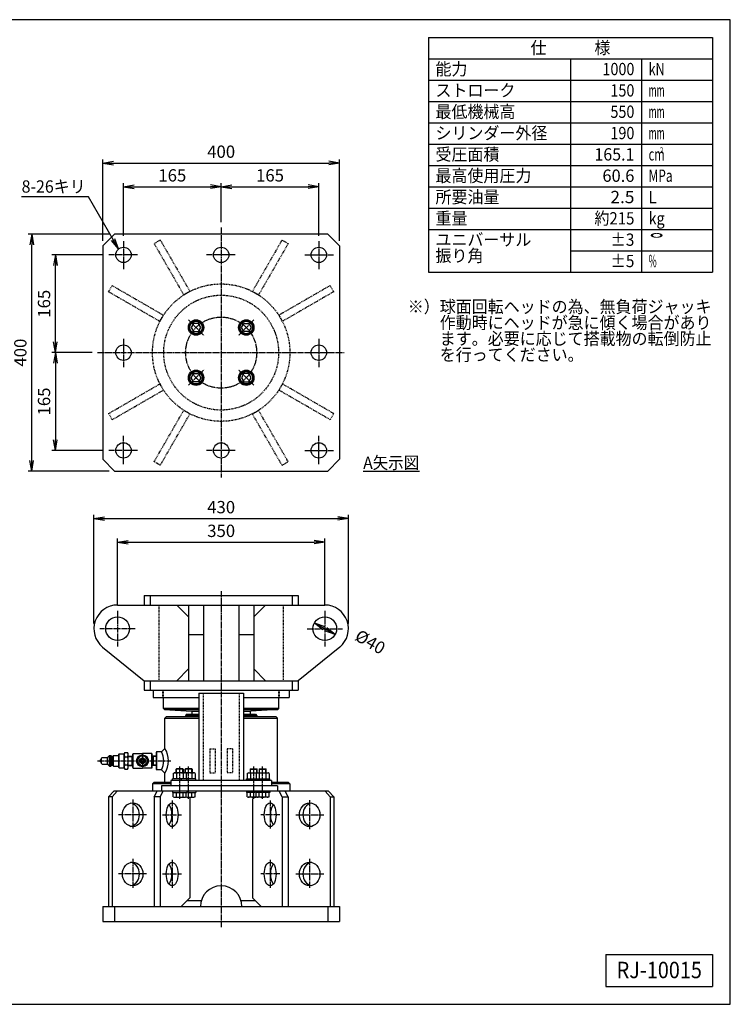
# Model space of a CAD drawing. Extents: x 60 to 2460, y 60 to 1722.
# Drawn here: x 1260 to 2460, y 60 to 1722 of the extents above; entities that cross this region are included whole.
import ezdxf
from ezdxf.enums import TextEntityAlignment as Align

# ---------------------------------------------------------------- set-up
doc = ezdxf.new("R2010")
doc.units = 0
for name, pattern in [('EXLTYPE2', [13, 10, -1, 1, -1]), ('EXLTYPE6', [13, 10, -1, 1, -1]), ('EXLTYPE7', [2.5, 1.5, -1]), ('EXLTYPE8', [13, 10, -1, 1, -1]), ('EXLTYPE9', [2.5, 1.5, -1])]:
    doc.linetypes.add(name, pattern=pattern)
doc.layers.get('0').update_dxf_attribs({"linetype": 'CONTINUOUS'})
doc.layers.get('DEFPOINTS').update_dxf_attribs({"linetype": 'CONTINUOUS'})
doc.layers.add('図面枠', color=7, linetype='CONTINUOUS')
doc.layers.add('Ｓ_１_１', color=7, linetype='CONTINUOUS')
doc.styles.add('EXCADDIM1', font='msgothic.ttc')
doc.styles.add('EXCADTTF1', font='msgothic.ttc')
doc.styles.get("Standard").update_dxf_attribs({"font": 'monotxt', "bigfont": 'extfont'})
doc.dimstyles.new('ISO-25', dxfattribs={"dimtxt": 2.5, "dimasz": 2.5, "dimexe": 1.25, "dimexo": 0.625, "dimtad": 1, "dimtxsty": 'STANDARD', "dimcen": 2.5, "dimazin": 3, "dimtfac": 1, "dimtmove": 0, "dimatfit": 3})

# ---------------------------------------------------------------- blocks, each defined once
blk = doc.blocks.new('EX_NORM')
at = {"color": 0, "linetype": 'CONTINUOUS'}
for q in [(-1, 0.167), (-1, 0), (-1, -0.167)]:
    blk.add_line((0, 0), q, dxfattribs=at)
blk = doc.blocks.new('*D30')
at = {"layer": 'DEFPOINTS', "color": 0}
for p in [(1600, 1440), (1600, 1371.1), (1435, 1348.1)]:
    blk.add_point(p, dxfattribs=at)
at = {"layer": 'Ｓ_１_１', "color": 2, "linetype": 'CONTINUOUS'}
for p, q in [((1435, 1357.1), (1435, 1446)), ((1600, 1380.1), (1600, 1446)), ((1453, 1440), (1582, 1440))]:
    blk.add_line(p, q, dxfattribs=at)
at = {"layer": 'Ｓ_１_１', "color": 2, "xscale": 18, "yscale": 18, "zscale": 18, "rotation": 180}
blk.add_blockref('EX_NORM', (1435, 1440), dxfattribs=at)
at = {"layer": 'Ｓ_１_１', "color": 2, "xscale": 18, "yscale": 18, "zscale": 18}
blk.add_blockref('EX_NORM', (1600, 1440), dxfattribs=at)
at = {"layer": 'Ｓ_１_１', "color": 2, "insert": (1517.5, 1456.5), "char_height": 20.78, "attachment_point": 5, "style": 'EXCADDIM1'}
blk.add_mtext('165', dxfattribs=at)
blk = doc.blocks.new('*D31')
at = {"layer": 'DEFPOINTS', "color": 0}
for p in [(1765, 1440), (1600, 1371.1), (1765, 1348.1)]:
    blk.add_point(p, dxfattribs=at)
at = {"layer": 'Ｓ_１_１', "color": 2, "linetype": 'CONTINUOUS'}
for p, q in [((1600, 1380.1), (1600, 1446)), ((1765, 1357.1), (1765, 1446)), ((1618, 1440), (1747, 1440))]:
    blk.add_line(p, q, dxfattribs=at)
at = {"layer": 'Ｓ_１_１', "color": 2, "xscale": 18, "yscale": 18, "zscale": 18, "rotation": 180}
blk.add_blockref('EX_NORM', (1600, 1440), dxfattribs=at)
at = {"layer": 'Ｓ_１_１', "color": 2, "xscale": 18, "yscale": 18, "zscale": 18}
blk.add_blockref('EX_NORM', (1765, 1440), dxfattribs=at)
at = {"layer": 'Ｓ_１_１', "color": 2, "insert": (1682.5, 1456.5), "char_height": 20.78, "attachment_point": 5, "style": 'EXCADDIM1'}
blk.add_mtext('165', dxfattribs=at)
blk = doc.blocks.new('*D32')
at = {"layer": 'DEFPOINTS', "color": 0}
for p in [(1800, 1480), (1400, 1340), (1800, 1340)]:
    blk.add_point(p, dxfattribs=at)
at = {"layer": 'Ｓ_１_１', "color": 2, "linetype": 'CONTINUOUS'}
for p, q in [((1400, 1349), (1400, 1486)), ((1418, 1480), (1782, 1480)), ((1800, 1349), (1800, 1486))]:
    blk.add_line(p, q, dxfattribs=at)
at = {"layer": 'Ｓ_１_１', "color": 2, "xscale": 18, "yscale": 18, "zscale": 18, "rotation": 180}
blk.add_blockref('EX_NORM', (1400, 1480), dxfattribs=at)
at = {"layer": 'Ｓ_１_１', "color": 2, "xscale": 18, "yscale": 18, "zscale": 18}
blk.add_blockref('EX_NORM', (1800, 1480), dxfattribs=at)
at = {"layer": 'Ｓ_１_１', "color": 2, "insert": (1600, 1496.5), "char_height": 20.78, "attachment_point": 5, "style": 'EXCADDIM1'}
blk.add_mtext('400', dxfattribs=at)
blk = doc.blocks.new('*D33')
at = {"layer": 'DEFPOINTS', "color": 0}
for p in [(1320, 1325), (1410.5, 1325), (1391, 1160)]:
    blk.add_point(p, dxfattribs=at)
at = {"layer": 'Ｓ_１_１', "color": 2, "linetype": 'CONTINUOUS'}
for p, q in [((1401.5, 1325), (1314, 1325)), ((1320, 1178), (1320, 1307)), ((1382, 1160), (1314, 1160))]:
    blk.add_line(p, q, dxfattribs=at)
at = {"layer": 'Ｓ_１_１', "color": 2, "xscale": 18, "yscale": 18, "zscale": 18}
for p, rotation in [((1320, 1325), 90), ((1320, 1160), 270)]:
    blk.add_blockref('EX_NORM', p, dxfattribs=dict(at, rotation=rotation))
at = {"layer": 'Ｓ_１_１', "color": 2, "insert": (1303.5, 1242.5), "char_height": 20.78, "attachment_point": 5, "rotation": 90, "style": 'EXCADDIM1'}
blk.add_mtext('165', dxfattribs=at)
blk = doc.blocks.new('*D34')
at = {"layer": 'DEFPOINTS', "color": 0}
for p in [(1391, 1160), (1320, 995), (1410.5, 995)]:
    blk.add_point(p, dxfattribs=at)
at = {"layer": 'Ｓ_１_１', "color": 2, "linetype": 'CONTINUOUS'}
for p, q in [((1382, 1160), (1314, 1160)), ((1320, 1142), (1320, 1013)), ((1401.5, 995), (1314, 995))]:
    blk.add_line(p, q, dxfattribs=at)
at = {"layer": 'Ｓ_１_１', "color": 2, "xscale": 18, "yscale": 18, "zscale": 18}
for p, rotation in [((1320, 1160), 90), ((1320, 995), 270)]:
    blk.add_blockref('EX_NORM', p, dxfattribs=dict(at, rotation=rotation))
at = {"layer": 'Ｓ_１_１', "color": 2, "insert": (1303.5, 1077.5), "char_height": 20.78, "attachment_point": 5, "rotation": 90, "style": 'EXCADDIM1'}
blk.add_mtext('165', dxfattribs=at)
blk = doc.blocks.new('*D35')
at = {"layer": 'DEFPOINTS', "color": 0}
for p in [(1280, 1360), (1420, 1360), (1420, 960)]:
    blk.add_point(p, dxfattribs=at)
at = {"layer": 'Ｓ_１_１', "color": 2, "linetype": 'CONTINUOUS'}
for p, q in [((1411, 1360), (1274, 1360)), ((1280, 978), (1280, 1342)), ((1411, 960), (1274, 960))]:
    blk.add_line(p, q, dxfattribs=at)
at = {"layer": 'Ｓ_１_１', "color": 2, "xscale": 18, "yscale": 18, "zscale": 18}
for p, rotation in [((1280, 1360), 90), ((1280, 960), 270)]:
    blk.add_blockref('EX_NORM', p, dxfattribs=dict(at, rotation=rotation))
at = {"layer": 'Ｓ_１_１', "color": 2, "insert": (1263.5, 1160), "char_height": 20.78, "attachment_point": 5, "rotation": 90, "style": 'EXCADDIM1'}
blk.add_mtext('400', dxfattribs=at)
blk = doc.blocks.new('*D36')
at = {"layer": 'DEFPOINTS', "color": 0}
for p in [(1815, 880), (1385, 694), (1815, 694)]:
    blk.add_point(p, dxfattribs=at)
at = {"layer": 'Ｓ_１_１', "color": 2, "linetype": 'CONTINUOUS'}
for p, q in [((1385, 703), (1385, 886)), ((1815, 703), (1815, 886)), ((1403, 880), (1797, 880))]:
    blk.add_line(p, q, dxfattribs=at)
at = {"layer": 'Ｓ_１_１', "color": 2, "xscale": 18, "yscale": 18, "zscale": 18, "rotation": 180}
blk.add_blockref('EX_NORM', (1385, 880), dxfattribs=at)
at = {"layer": 'Ｓ_１_１', "color": 2, "xscale": 18, "yscale": 18, "zscale": 18}
blk.add_blockref('EX_NORM', (1815, 880), dxfattribs=at)
at = {"layer": 'Ｓ_１_１', "color": 2, "insert": (1600, 896.5), "char_height": 20.78, "attachment_point": 5, "style": 'EXCADDIM1'}
blk.add_mtext('430', dxfattribs=at)
blk = doc.blocks.new('*D37')
at = {"layer": 'DEFPOINTS', "color": 0}
for p in [(1775, 840), (1425, 724), (1775, 724)]:
    blk.add_point(p, dxfattribs=at)
at = {"layer": 'Ｓ_１_１', "color": 2, "linetype": 'CONTINUOUS'}
for p, q in [((1425, 733), (1425, 846)), ((1443, 840), (1757, 840)), ((1775, 733), (1775, 846))]:
    blk.add_line(p, q, dxfattribs=at)
at = {"layer": 'Ｓ_１_１', "color": 2, "xscale": 18, "yscale": 18, "zscale": 18, "rotation": 180}
blk.add_blockref('EX_NORM', (1425, 840), dxfattribs=at)
at = {"layer": 'Ｓ_１_１', "color": 2, "xscale": 18, "yscale": 18, "zscale": 18}
blk.add_blockref('EX_NORM', (1775, 840), dxfattribs=at)
at = {"layer": 'Ｓ_１_１', "color": 2, "insert": (1600, 856.5), "char_height": 20.78, "attachment_point": 5, "style": 'EXCADDIM1'}
blk.add_mtext('350', dxfattribs=at)
blk = doc.blocks.new('*D38')
at = {"layer": 'DEFPOINTS', "color": 0}
for p in [(1757.7, 704), (1792.3, 684)]:
    blk.add_point(p, dxfattribs=at)
at = {"layer": 'Ｓ_１_１', "color": 2, "linetype": 'CONTINUOUS'}
for p, q in [((1757.7, 704), (1792.3, 684)), ((1776.7, 693), (1773.3, 695))]:
    blk.add_line(p, q, dxfattribs=at)
at = {"layer": 'Ｓ_１_１', "color": 2, "xscale": 18, "yscale": 18, "zscale": 18}
for p, rotation in [((1757.7, 704), 150.0000000000049), ((1792.3, 684), 330.0000000000049)]:
    blk.add_blockref('EX_NORM', p, dxfattribs=dict(at, rotation=rotation))
at = {"layer": 'Ｓ_１_１', "color": 2, "insert": (1838.2, 676.5), "char_height": 20.78, "attachment_point": 5, "rotation": 330, "style": 'EXCADDIM1'}
blk.add_mtext('\u3000%%c40', dxfattribs=at)

msp = doc.modelspace()

# ---------------------------------------------------------------- linework, layer by layer
at = {"layer": '図面枠', "color": 5, "linetype": 'CONTINUOUS'}
for p, q in [((2460, 1722), (60, 1722)), ((2460, 60), (2460, 1722)), ((60, 60), (2460, 60))]:
    msp.add_line(p, q, dxfattribs=at)
at = {"layer": '図面枠', "color": 3, "linetype": 'CONTINUOUS'}
for p, q in [((1950, 1692), (2430, 1692)), ((1950, 1692), (1950, 1296)), ((2430, 1692), (2430, 1296)), ((1950, 1656), (2430, 1656)), ((1950, 1296), (2430, 1296)), ((2250, 144), (2250, 90)), ((2250, 144), (2430, 144)), ((2430, 144), (2430, 90)), ((2250, 90), (2430, 90))]:
    msp.add_line(p, q, dxfattribs=at)
at = {"layer": '図面枠', "color": 2, "linetype": 'CONTINUOUS'}
for p, q in [((2190, 1656), (2190, 1296)), ((2310, 1656), (2310, 1296)), ((1950, 1620), (2430, 1620)), ((1950, 1584), (2430, 1584)), ((1950, 1548), (2430, 1548)), ((1950, 1512), (2430, 1512)), ((1950, 1476), (2430, 1476)), ((1950, 1440), (2430, 1440)), ((1950, 1404), (2430, 1404)), ((1950, 1368), (2430, 1368)), ((2190, 1332), (2430, 1332))]:
    msp.add_line(p, q, dxfattribs=at)
at = {"layer": 'Ｓ_１_１', "color": 1, "linetype": 'EXLTYPE6'}
for p, q in [((1600, 1371.133), (1600, 949.133)), ((1435, 1348.133), (1435, 1300.633)), ((1765, 1348.133), (1765, 1300.633)), ((1458.5, 1325), (1410.5, 1325)), ((1623.5, 1325), (1575.5, 1325)), ((1741.5, 1325), (1789.5, 1325)), ((1544.885, 1215.115), (1571.21, 1188.79)), ((1655.115, 1215.115), (1628.79, 1188.79)), ((1435, 1183.133), (1435, 1135.633)), ((1765, 1183.133), (1765, 1135.633)), ((1391, 1160), (1808, 1160)), ((1544.885, 1104.885), (1571.21, 1131.21)), ((1655.115, 1104.885), (1628.79, 1131.21)), ((1435, 971.867), (1435, 1019.367)), ((1765, 971.867), (1765, 1019.367)), ((1458.5, 995), (1410.5, 995)), ((1623.5, 995), (1575.5, 995)), ((1741.5, 995), (1789.5, 995)), ((1425, 724), (1425, 664)), ((1775, 724), (1775, 664)), ((1455, 694), (1395, 694)), ((1745, 694), (1805, 694)), ((1530, 406.634), (1530, 461.474)), ((1545, 406.634), (1545, 461.474)), ((1655, 406.634), (1655, 461.474)), ((1670, 406.634), (1670, 461.474)), ((1450.58, 405.733), (1450.58, 356.173)), ((1517.196, 403.813), (1517.196, 356.593)), ((1682.804, 403.813), (1682.804, 356.593)), ((1749.42, 404.593), (1749.42, 355.753)), ((1474, 380), (1426.6, 380)), ((1500.88, 380), (1532.8, 380)), ((1699.12, 380), (1667.2, 380)), ((1726, 380), (1773.4, 380)), ((1450.58, 305.773), (1450.58, 255.973)), ((1517.196, 303.813), (1517.196, 256.593)), ((1682.804, 303.813), (1682.804, 256.593)), ((1749.42, 305.413), (1749.42, 255.493)), ((1474, 280), (1426.6, 280)), ((1500.88, 280), (1532.8, 280)), ((1699.12, 280), (1667.2, 280)), ((1726, 280), (1773.4, 280))]:
    msp.add_line(p, q, dxfattribs=at)
at = {"layer": 'Ｓ_１_１', "color": 3, "linetype": 'CONTINUOUS'}
for p, q in [((1420, 1360), (1400, 1340)), ((1780, 1360), (1420, 1360)), ((1780, 1360), (1800, 1340)), ((1400, 1340), (1400, 980)), ((1800, 1340), (1800, 980)), ((1547.196, 1056.541), (1536.804, 1062.541)), ((1420, 960), (1400, 980)), ((1780, 960), (1800, 980)), ((1420, 960), (1780, 960)), ((1840, 960), (1935.2, 960)), ((1470, 750), (1470, 734)), ((1470, 750), (1730, 750)), ((1480, 750), (1480, 734)), ((1720, 750), (1720, 734)), ((1730, 750), (1730, 734)), ((1425, 734), (1725, 734)), ((1545, 714), (1525, 734)), ((1545, 734), (1545, 606)), ((1570, 734), (1570, 606)), ((1630, 734), (1630, 606)), ((1655, 734), (1655, 606)), ((1655, 714), (1675, 734)), ((1725, 734), (1775, 734)), ((1545, 684), (1570, 684)), ((1630, 684), (1655, 684)), ((1399.803, 662.934), (1470, 606)), ((1800.197, 662.934), (1730, 606)), ((1525, 606), (1545, 626)), ((1675, 606), (1655, 626)), ((1470, 606), (1470, 590)), ((1470, 606), (1730, 606)), ((1480, 606), (1480, 590)), ((1720, 606), (1720, 590)), ((1730, 606), (1730, 590)), ((1470, 590), (1730, 590)), ((1485, 590), (1485, 578)), ((1562.5, 585), (1562.5, 438)), ((1562.5, 585), (1637.5, 585)), ((1637.5, 585), (1637.5, 438)), ((1715, 590), (1715, 578)), ((1485, 578), (1562.5, 578)), ((1502.5, 559.492), (1502.5, 578)), ((1637.5, 578), (1715, 578)), ((1697.5, 559.492), (1697.5, 578)), ((1504.497, 557.387), (1502.5, 559.492)), ((1562.5, 559.492), (1502.5, 559.492)), ((1504.497, 557.387), (1550.04, 555)), ((1504.497, 557.387), (1562.5, 557.387)), ((1541.732, 550), (1540, 547)), ((1541.732, 550), (1562.5, 550)), ((1550.04, 555), (1562.5, 555)), ((1697.5, 559.492), (1637.5, 559.492)), ((1637.5, 557.387), (1695.503, 557.387)), ((1637.5, 555), (1649.96, 555)), ((1637.5, 550), (1658.268, 550)), ((1695.503, 557.387), (1649.96, 555)), ((1658.268, 550), (1660, 547)), ((1697.5, 559.492), (1695.503, 557.387)), ((1505, 543), (1507, 545)), ((1505, 543), (1562.5, 543)), ((1505, 492), (1505, 543)), ((1562.5, 545), (1507, 545)), ((1540, 547), (1540, 545)), ((1562.5, 547), (1540, 547)), ((1660, 547), (1637.5, 547)), ((1693, 545), (1637.5, 545)), ((1637.5, 543), (1695, 543)), ((1660, 547), (1660, 545)), ((1695, 543), (1693, 545)), ((1695, 435), (1695, 543)), ((1427.138, 482.25), (1427.638, 482.75)), ((1427.138, 459.75), (1427.138, 482.25)), ((1427.638, 482.75), (1436.138, 482.75)), ((1427.638, 459.25), (1427.638, 482.75)), ((1436.138, 483), (1437.21, 484.856)), ((1436.138, 459), (1436.138, 483)), ((1437.21, 484.856), (1442.066, 484.856)), ((1443.138, 483), (1442.066, 484.856)), ((1443.138, 459), (1443.138, 483)), ((1450.638, 482.5), (1451.638, 483.5)), ((1450.638, 471), (1450.638, 482.5)), ((1451.638, 483.5), (1467.138, 483.5)), ((1451.638, 458.5), (1451.638, 483.5)), ((1482.638, 483.5), (1467.138, 483.5)), ((1482.638, 483.5), (1483.638, 482.5)), ((1482.638, 458.5), (1482.638, 483.5)), ((1483.638, 471), (1483.638, 482.5)), ((1491, 486), (1490, 485)), ((1490, 485), (1490, 457)), ((1499, 486), (1491, 486)), ((1491, 486), (1491, 456)), ((1505, 492), (1499, 486)), ((1396.138, 472.5), (1398.138, 474.5)), ((1396.138, 469.5), (1396.138, 472.5)), ((1398.138, 467.5), (1396.138, 469.5)), ((1398.138, 466.5), (1398.138, 475.5)), ((1399.138, 476.5), (1408.138, 476.5)), ((1399.138, 465.5), (1408.138, 465.5)), ((1408.138, 476.5), (1411.638, 480)), ((1408.138, 465.5), (1408.138, 476.5)), ((1411.638, 462), (1408.138, 465.5)), ((1411.638, 480), (1413.638, 480)), ((1411.638, 462), (1411.638, 480)), ((1415.138, 478.5), (1413.638, 480)), ((1413.638, 462), (1413.638, 480)), ((1415.138, 463.5), (1415.138, 478.5)), ((1415.138, 478.5), (1416.638, 478.5)), ((1416.638, 478.5), (1418.138, 480)), ((1416.638, 463.5), (1416.638, 478.5)), ((1418.138, 480), (1427.138, 480)), ((1418.138, 462), (1418.138, 480)), ((1437.21, 477.928), (1442.066, 477.928)), ((1443.138, 478.881), (1450.638, 479.35)), ((1443.138, 478.18), (1449.276, 478.564)), ((1450.638, 479.35), (1449.276, 478.564)), ((1449.276, 479.265), (1449.276, 462.735)), ((1450.638, 459.5), (1450.638, 471)), ((1490, 478.952), (1483.638, 479.35)), ((1483.638, 479.35), (1485, 478.564)), ((1483.638, 459.5), (1483.638, 471)), ((1485, 479.265), (1485, 462.735)), ((1490, 478.251), (1485, 478.564)), ((1411.638, 462), (1413.638, 462)), ((1413.638, 462), (1415.138, 463.5)), ((1415.138, 463.5), (1416.638, 463.5)), ((1418.138, 462), (1416.638, 463.5)), ((1418.138, 462), (1427.138, 462)), ((1427.638, 459.25), (1427.138, 459.75)), ((1427.638, 459.25), (1436.138, 459.25)), ((1437.209, 457.144), (1436.138, 459)), ((1437.21, 464.072), (1442.066, 464.072)), ((1437.21, 457.144), (1442.066, 457.144)), ((1442.066, 457.144), (1443.138, 459)), ((1443.138, 463.82), (1449.276, 463.437)), ((1443.138, 463.119), (1450.638, 462.65)), ((1449.276, 463.437), (1450.638, 462.65)), ((1450.638, 459.5), (1451.638, 458.5)), ((1451.638, 458.5), (1467.138, 458.5)), ((1482.638, 458.5), (1467.138, 458.5)), ((1482.638, 458.5), (1483.638, 459.5)), ((1485, 463.437), (1483.638, 462.65)), ((1490, 463.048), (1483.638, 462.65)), ((1490, 463.749), (1485, 463.437)), ((1490, 457), (1491, 456)), ((1499, 456), (1491, 456)), ((1505, 450), (1499, 456)), ((1505, 435), (1505, 450)), ((1519.03, 449.651), (1520.5, 450.5)), ((1519.03, 449.651), (1519.03, 440.5)), ((1539.5, 450.5), (1520.5, 450.5)), ((1524.75, 457.5), (1524, 456.75)), ((1524, 450.5), (1524, 456.75)), ((1536, 456.75), (1524, 456.75)), ((1524.433, 449.651), (1524.433, 440.5)), ((1524.75, 450.5), (1524.75, 457.5)), ((1535.25, 457.5), (1524.75, 457.5)), ((1535.25, 450.5), (1535.25, 457.5)), ((1535.25, 457.5), (1536, 456.75)), ((1554.5, 450.5), (1535.5, 450.5)), ((1535.567, 449.651), (1535.567, 440.5)), ((1536, 456.75), (1536, 450.5)), ((1539.75, 457.5), (1539, 456.75)), ((1539, 450.5), (1539, 456.75)), ((1551, 456.75), (1539, 456.75)), ((1540.97, 449.651), (1539.5, 450.5)), ((1539.75, 450.5), (1539.75, 457.5)), ((1550.25, 457.5), (1539.75, 457.5)), ((1540.97, 449.651), (1540.97, 440.5)), ((1550.25, 450.5), (1550.25, 457.5)), ((1550.25, 457.5), (1551, 456.75)), ((1550.567, 449.651), (1550.567, 440.5)), ((1551, 456.75), (1551, 450.5)), ((1555.97, 449.651), (1554.5, 450.5)), ((1555.97, 449.651), (1555.97, 440.5)), ((1644.03, 449.651), (1645.5, 450.5)), ((1644.03, 449.651), (1644.03, 440.5)), ((1645.5, 450.5), (1664.5, 450.5)), ((1649.75, 457.5), (1649, 456.75)), ((1649, 456.75), (1649, 450.5)), ((1649, 456.75), (1661, 456.75)), ((1649.433, 449.651), (1649.433, 440.5)), ((1649.75, 450.5), (1649.75, 457.5)), ((1649.75, 457.5), (1660.25, 457.5)), ((1659.03, 449.651), (1660.5, 450.5)), ((1659.03, 449.651), (1659.03, 440.5)), ((1660.25, 450.5), (1660.25, 457.5)), ((1660.25, 457.5), (1661, 456.75)), ((1660.5, 450.5), (1679.5, 450.5)), ((1661, 450.5), (1661, 456.75)), ((1664.75, 457.5), (1664, 456.75)), ((1664, 456.75), (1664, 450.5)), ((1664, 456.75), (1676, 456.75)), ((1664.433, 449.651), (1664.433, 440.5)), ((1664.75, 450.5), (1664.75, 457.5)), ((1664.75, 457.5), (1675.25, 457.5)), ((1675.25, 450.5), (1675.25, 457.5)), ((1675.25, 457.5), (1676, 456.75)), ((1675.567, 449.651), (1675.567, 440.5)), ((1676, 450.5), (1676, 456.75)), ((1680.97, 449.651), (1679.5, 450.5)), ((1680.97, 449.651), (1680.97, 440.5)), ((1484, 432), (1487, 435)), ((1487, 435), (1515, 435)), ((1685, 438), (1515, 438)), ((1515, 438), (1515, 429)), ((1518, 438), (1518, 440.5)), ((1542, 440.5), (1518, 440.5)), ((1533, 438), (1533, 440.5)), ((1557, 440.5), (1533, 440.5)), ((1542, 438), (1542, 440.5)), ((1557, 438), (1557, 440.5)), ((1643, 438), (1643, 440.5)), ((1643, 440.5), (1667, 440.5)), ((1658, 438), (1658, 440.5)), ((1658, 440.5), (1682, 440.5)), ((1667, 438), (1667, 440.5)), ((1682, 438), (1682, 440.5)), ((1685, 438), (1685, 429)), ((1685, 435), (1713, 435)), ((1716, 432), (1713, 435)), ((1418.599, 420), (1409.939, 410)), ((1415.939, 410), (1424.599, 420)), ((1781.401, 420), (1418.599, 420)), ((1484, 432), (1484, 420)), ((1515, 432), (1484, 432)), ((1486.804, 410), (1491.804, 420)), ((1497.196, 410), (1502.196, 420)), ((1498.964, 429), (1498.964, 420)), ((1695, 429), (1498.964, 429)), ((1518, 420), (1518, 417.5)), ((1518, 417.5), (1542, 417.5)), ((1519.03, 410.349), (1519.03, 417.5)), ((1524.433, 410.349), (1524.433, 417.5)), ((1535.567, 410.349), (1535.567, 417.5)), ((1540.97, 410.349), (1540.97, 417.5)), ((1542, 420), (1542, 417.5)), ((1542.88, 417.5), (1557, 417.5)), ((1550.567, 410.349), (1550.567, 417.5)), ((1555.97, 410.349), (1555.97, 417.5)), ((1557, 420), (1557, 417.5)), ((1643, 420), (1643, 417.5)), ((1657.12, 417.5), (1643, 417.5)), ((1644.03, 410.349), (1644.03, 417.5)), ((1649.433, 410.349), (1649.433, 417.5)), ((1658, 420), (1658, 417.5)), ((1682, 417.5), (1658, 417.5)), ((1659.03, 410.349), (1659.03, 417.5)), ((1664.433, 410.349), (1664.433, 417.5)), ((1675.567, 410.349), (1675.567, 417.5)), ((1680.97, 410.349), (1680.97, 417.5)), ((1682, 420), (1682, 417.5)), ((1716, 432), (1685, 432)), ((1695, 429), (1695, 420)), ((1702.804, 410), (1697.804, 420)), ((1713.196, 410), (1708.196, 420)), ((1716, 432), (1716, 420)), ((1784.061, 410), (1775.401, 420)), ((1781.401, 420), (1790.061, 410)), ((1415.939, 410), (1409.939, 410)), ((1409.939, 410), (1409.939, 225)), ((1415.939, 410), (1409.939, 410)), ((1415.939, 410), (1415.939, 225)), ((1497.196, 410), (1486.804, 410)), ((1486.804, 410), (1486.804, 225)), ((1497.196, 410), (1497.196, 225)), ((1519.03, 410.349), (1520.5, 409.5)), ((1520.5, 409.5), (1539.5, 409.5)), ((1540.97, 410.349), (1539.5, 409.5)), ((1541.434, 409.5), (1554.5, 409.5)), ((1547.196, 409.5), (1547.196, 240)), ((1555.97, 410.349), (1554.5, 409.5)), ((1644.03, 410.349), (1645.5, 409.5)), ((1658.566, 409.5), (1645.5, 409.5)), ((1652.804, 407.533), (1652.804, 240)), ((1659.03, 410.349), (1660.5, 409.5)), ((1679.5, 409.5), (1660.5, 409.5)), ((1680.97, 410.349), (1679.5, 409.5)), ((1702.804, 410), (1713.196, 410)), ((1702.804, 410), (1702.804, 225)), ((1708.196, 410), (1713.196, 410)), ((1713.196, 410), (1713.196, 225)), ((1784.061, 410), (1790.061, 410)), ((1784.061, 410), (1784.061, 225)), ((1790.061, 410), (1790.061, 225)), ((1547.196, 240), (1532.196, 225)), ((1542.196, 235), (1566.459, 235)), ((1633.541, 235), (1657.804, 235)), ((1652.804, 240), (1667.804, 225)), ((1400, 225), (1400, 200)), ((1400, 225), (1800, 225)), ((1420, 225), (1420, 200)), ((1780, 225), (1780, 200)), ((1800, 225), (1800, 200)), ((1400, 200), (1800, 200))]:
    msp.add_line(p, q, dxfattribs=at)
at = {"layer": 'Ｓ_１_１', "color": 2, "linetype": 'EXLTYPE9'}
for p, q in [((1497.196, 1350.061), (1486.804, 1344.061)), ((1497.196, 1350.061), (1547.196, 1263.459)), ((1702.804, 1350.061), (1652.804, 1263.459)), ((1702.804, 1350.061), (1713.196, 1344.061)), ((1486.804, 1344.061), (1536.804, 1257.459)), ((1713.196, 1344.061), (1663.196, 1257.459)), ((1409.939, 1262.804), (1415.939, 1273.196)), ((1415.939, 1273.196), (1502.541, 1223.196)), ((1547.196, 1263.459), (1536.804, 1257.459)), ((1652.804, 1263.459), (1663.196, 1257.459)), ((1784.061, 1273.196), (1697.459, 1223.196)), ((1790.061, 1262.804), (1784.061, 1273.196)), ((1409.939, 1262.804), (1496.541, 1212.804)), ((1790.061, 1262.804), (1703.459, 1212.804)), ((1496.541, 1212.804), (1502.541, 1223.196)), ((1703.459, 1212.804), (1697.459, 1223.196)), ((1409.939, 1057.196), (1496.541, 1107.196)), ((1496.541, 1107.196), (1502.541, 1096.804)), ((1703.459, 1107.196), (1697.459, 1096.804)), ((1790.061, 1057.196), (1703.459, 1107.196)), ((1415.939, 1046.804), (1502.541, 1096.804)), ((1784.061, 1046.804), (1697.459, 1096.804)), ((1409.939, 1057.196), (1415.939, 1046.804)), ((1486.804, 975.939), (1536.804, 1062.541)), ((1497.196, 969.939), (1547.196, 1056.541)), ((1652.804, 1056.541), (1663.196, 1062.541)), ((1702.804, 969.939), (1652.804, 1056.541)), ((1713.196, 975.939), (1663.196, 1062.541)), ((1790.061, 1057.196), (1784.061, 1046.804)), ((1497.196, 969.939), (1486.804, 975.939)), ((1702.804, 969.939), (1713.196, 975.939))]:
    msp.add_line(p, q, dxfattribs=at)
at = {"layer": 'Ｓ_１_１', "color": 1, "linetype": 'EXLTYPE8'}
for p, q in [((1600, 757.246), (1600, 190.246)), ((1390.98, 471), (1514.957, 471))]:
    msp.add_line(p, q, dxfattribs=at)
at = {"layer": 'Ｓ_１_１', "color": 2, "linetype": 'EXLTYPE7'}
for p, q in [((1495, 734), (1495, 606)), ((1705, 734), (1705, 606)), ((1501.5, 578), (1501.5, 590)), ((1502.5, 578), (1502.5, 590)), ((1569.5, 585), (1569.5, 438)), ((1630.5, 585), (1630.5, 438)), ((1697.5, 578), (1697.5, 590)), ((1698.5, 578), (1698.5, 590)), ((1581, 491), (1590, 491)), ((1581, 491), (1581, 451)), ((1590, 491), (1590, 451)), ((1619, 491), (1610, 491)), ((1610, 491), (1610, 451)), ((1619, 491), (1619, 451)), ((1581, 451), (1590, 451)), ((1619, 451), (1610, 451))]:
    msp.add_line(p, q, dxfattribs=at)
at = {"layer": 'Ｓ_１_１', "color": 1, "linetype": 'EXLTYPE2'}
msp.add_line((1467.138, 484), (1467.138, 458), dxfattribs=at)
at = {"layer": 'Ｓ_１_１', "color": 3, "linetype": 'CONTINUOUS', "flags": 128}
for points in [[(1565.656, 1202.426), (1561.615, 1209.426), (1553.532, 1209.426), (1549.491, 1202.426), (1553.532, 1195.426), (1561.615, 1195.426), (1565.656, 1202.426)], [(1634.344, 1202.426), (1638.385, 1209.426), (1646.468, 1209.426), (1650.509, 1202.426), (1646.468, 1195.426), (1638.385, 1195.426), (1634.344, 1202.426)], [(1565.656, 1117.574), (1561.615, 1110.574), (1553.532, 1110.574), (1549.491, 1117.574), (1553.532, 1124.574), (1561.615, 1124.574), (1565.656, 1117.574)], [(1634.344, 1117.574), (1638.385, 1110.574), (1646.468, 1110.574), (1650.509, 1117.574), (1646.468, 1124.574), (1638.385, 1124.574), (1634.344, 1117.574)], [(1457.638, 471), (1462.388, 462.773), (1471.888, 462.773), (1476.638, 471), (1471.888, 479.227), (1462.388, 479.227), (1457.638, 471)], [(1464.251, 471), (1465.694, 468.5), (1468.581, 468.5), (1470.025, 471), (1468.581, 473.5), (1465.694, 473.5), (1464.251, 471)]]:
    msp.add_lwpolyline(points, dxfattribs=at)
at = {"layer": 'Ｓ_１_１', "color": 3, "linetype": 'CONTINUOUS'}
for centre, radius in [((1435, 1325), 13), ((1600, 1325), 13), ((1765, 1325), 13), ((1557.574, 1202.426), 13), ((1557.574, 1202.426), 12), ((1642.426, 1202.426), 13), ((1642.426, 1202.426), 12), ((1557.574, 1202.426), 10.5), ((1642.426, 1202.426), 10.5), ((1435, 1160), 13), ((1765, 1160), 13), ((1557.574, 1117.574), 13), ((1642.426, 1117.574), 13), ((1557.574, 1117.574), 12), ((1557.574, 1117.574), 10.5), ((1642.426, 1117.574), 12), ((1642.426, 1117.574), 10.5), ((1435, 995), 13), ((1600, 995), 13), ((1765, 995), 13), ((1425, 694), 20), ((1775, 694), 20), ((1467.138, 471), 10), ((1467.138, 471), 8.227), ((1467.138, 471), 5), ((1467.138, 471), 4.25)]:
    msp.add_circle(centre, radius, dxfattribs=at)
at = {"layer": 'Ｓ_１_１', "color": 2, "linetype": 'EXLTYPE9'}
for radius in [116, 97]:
    msp.add_circle((1600, 1160), radius, dxfattribs=at)
at = {"layer": 'Ｓ_１_１', "color": 1, "linetype": 'EXLTYPE6'}
msp.add_circle((1600, 1160), 60, dxfattribs=at)
at = {"layer": 'Ｓ_１_１', "color": 3, "linetype": 'CONTINUOUS'}
for centre, radius, start, end in [((1425, 694), 40, 90, 230.956), ((1775, 694), 40, 309.044, 90), ((1600, 557), 50, 182.292451, 188.047777), ((1600, 557), 50, 351.95223, 357.707549), ((1442.272, 481.392), 6.134, 145.615438, 214.384583), ((1437.004, 481.392), 6.134, 325.615416, 34.384574), ((1473.019, 471), 30, 330.000005, 29.999993), ((1470.956, 471), 40, 328.331773, 31.668226), ((1399.138, 475.5), 1, 89.999997, 179.999978), ((1399.138, 466.5), 1, 179.999978, 269.999975), ((1459.066, 471), 22.928, 162.411858, 197.588166), ((1420.21, 471), 22.928, 342.411821, 17.588115), ((1467.138, 471), 9, 126.083597, 173.916403), ((1467.138, 471), 9, 186.083597, 233.916403), ((1467.138, 471), 9, 66.083597, 113.916403), ((1467.138, 471), 9, 6.083597, 53.916403), ((1467.138, 471), 9, 306.083597, 353.916403), ((1442.272, 460.608), 6.134, 145.615369, 214.384514), ((1437.004, 460.608), 6.134, 325.615402, 34.384561), ((1467.138, 471), 9, 246.083597, 293.916403), ((1519.038, 434.184), 16.381, 70.771085, 84.878418), ((1530, 431.812), 18.688, 72.668547, 107.331453), ((1540.962, 434.184), 16.381, 95.121582, 109.228915), ((1545, 431.812), 18.688, 72.668547, 104.038242), ((1555.962, 434.184), 16.381, 95.121582, 109.228915), ((1644.038, 434.184), 16.381, 70.771085, 84.878418), ((1655, 431.812), 18.688, 75.961758, 107.331453), ((1659.038, 434.184), 16.381, 70.771085, 84.878418), ((1670, 431.812), 18.688, 72.668547, 107.331453), ((1680.962, 434.184), 16.381, 95.121582, 109.228915), ((1519.038, 425.816), 16.381, 275.121582, 289.228915), ((1530, 428.188), 18.688, 252.668547, 287.331453), ((1540.962, 425.816), 16.381, 250.771085, 264.878418), ((1545, 428.188), 18.688, 259.28577, 287.331453), ((1555.962, 425.816), 16.381, 250.771085, 264.878418), ((1644.038, 425.816), 16.381, 275.121582, 289.228915), ((1655, 428.188), 18.688, 252.668547, 280.71423), ((1659.038, 425.816), 16.381, 275.121582, 289.228915), ((1670, 428.188), 18.688, 252.668547, 287.331453), ((1680.962, 425.816), 16.381, 250.771085, 264.878418), ((1600, 225), 35, 0, 180)]:
    msp.add_arc(centre, radius, start, end, dxfattribs=at)
for centre, ratio in [((1450.58, 380), 0.8660254), ((1517.196, 380), 0.5), ((1682.804, 380), 0.5), ((1749.42, 380), 0.8660254), ((1450.58, 280), 0.8660254), ((1517.196, 280), 0.5), ((1682.804, 280), 0.5), ((1749.42, 280), 0.8660254)]:
    msp.add_ellipse(centre, major_axis=(0, -20), ratio=ratio, dxfattribs=at)
for centre, ratio, start_param, end_param in [((1444.58, 380), 0.8660254, 0.17408301, 2.96750964), ((1755.42, 380), 0.8660254, 3.31567566, 6.1091023), ((1506.804, 380), 0.5, 0.54640056, 2.59519209), ((1693.196, 380), 0.5, 3.68799322, 5.73678474), ((1444.58, 280), 0.8660254, 0.17408301, 2.96750964), ((1755.42, 280), 0.8660254, 3.31567566, 6.1091023), ((1506.804, 280), 0.5, 0.54640056, 2.59519209), ((1693.196, 280), 0.5, 3.68799322, 5.73678474)]:
    msp.add_ellipse(centre, major_axis=(0, -20), ratio=ratio, start_param=start_param, end_param=end_param, dxfattribs=at)

# ---------------------------------------------------------------- texts
at = {"layer": '図面枠', "color": 4, "linetype": 'CONTINUOUS', "style": 'EXCADTTF1', "width": 0.999231}
for s, height, p, p2 in [('仕\u3000\u3000\u3000様', 20.7774, (2122.5, 1664.297), (2257.5, 1664.297)), ('能力', 20.7774, (1962, 1628.297), (2016, 1628.297)), ('1000', 20.7774, (2244, 1628.297), (2298, 1628.297)), ('kN', 20.7774, (2322, 1628.297), (2349, 1628.297)), ('ストローク', 20.7774, (1962, 1592.297), (2097, 1592.297)), ('150', 20.7774, (2257.5, 1592.297), (2298, 1592.297)), ('mm', 20.7774, (2322, 1592.297), (2349, 1592.297)), ('最低機械高', 20.7774, (1962, 1556.297), (2097, 1556.297)), ('550', 20.7774, (2257.5, 1556.297), (2298, 1556.297)), ('mm', 20.7774, (2322, 1556.297), (2349, 1556.297)), ('シリンダー外径', 20.7774, (1962, 1520.297), (2151, 1520.297)), ('190', 20.7774, (2257.5, 1520.297), (2298, 1520.297)), ('mm', 20.7774, (2322, 1520.297), (2349, 1520.297)), ('受圧面積', 20.7774, (1962, 1484.297), (2070, 1484.297)), ('165.1', 20.7774, (2230.5, 1484.297), (2298, 1484.297)), ('cm', 20.7774, (2322, 1484.297), (2349, 1484.297)), ('2', 9.35, (2340.9, 1497.059), (2346.975, 1497.059)), ('最高使用圧力', 20.7774, (1962, 1448.297), (2124, 1448.297)), ('60.6', 20.7774, (2244, 1448.297), (2298, 1448.297)), ('MPa', 20.7774, (2322, 1448.297), (2362.5, 1448.297)), ('所要油量', 20.7774, (1962, 1412.297), (2070, 1412.297)), ('2.5', 20.7774, (2257.5, 1412.297), (2298, 1412.297)), ('L', 20.777, (2322, 1412.297), (2335.5, 1412.297)), ('重量', 20.7774, (1962, 1376.297), (2016, 1376.297)), ('約215', 20.7774, (2230.5, 1376.297), (2298, 1376.297)), ('kg', 20.7774, (2322, 1376.297), (2349, 1376.297)), ('ユニバーサル', 20.7774, (1962, 1340.297), (2124, 1340.297)), ('±3', 20.7774, (2257.5, 1340.297), (2298, 1340.297)), ('°', 20.777, (2322, 1340.297), (2349, 1340.297)), ('振り角', 20.7774, (1962, 1313.297), (2043, 1313.297)), ('±5', 20.7774, (2257.5, 1304.297), (2298, 1304.297)), ('%%%', 20.7774, (2322, 1304.297), (2335.5, 1304.297)), ('※）球面回転ヘッドの為、無負荷ジャッキ', 20.77742, (1915.2, 1227.197), (2428.2, 1227.197)), ('\u3000\u3000作動時にヘッドが急に傾く場合があり', 20.77742, (1915.2, 1200.197), (2428.2, 1200.197)), ('\u3000\u3000ます。必要に応じて搭載物の転倒防止', 20.77742, (1915.2, 1173.197), (2428.2, 1173.197)), ('\u3000\u3000を行ってください。', 20.77742, (1915.2, 1146.197), (2212.2, 1146.197)), ('RJ-10015', 27.7032, (2268, 104.062), (2412, 104.062))]:
    msp.add_text(s, height=height, dxfattribs=at).set_placement(p, p2, align=Align.FIT)
at = {"layer": 'Ｓ_１_１', "color": 4, "linetype": 'CONTINUOUS', "style": 'EXCADTTF1', "width": 0.999231}
for s, p, p2 in [('8-26キリ', (1263, 1430.04), (1371, 1430.04)), ('A矢示図', (1840, 963.797), (1934.5, 963.797))]:
    msp.add_text(s, height=20.7774, dxfattribs=at).set_placement(p, p2, align=Align.FIT)

# ---------------------------------------------------------------- dimensions: what is measured, and where the dimension line sits
at = {"layer": 'Ｓ_１_１', "color": 2, "linetype": 'CONTINUOUS'}
for base, p1, p2, picture, middle in [((1800, 1480), (1400, 1340), (1800, 1340), '*D32', (1600, 1496.5)), ((1600, 1440), (1435, 1348.133), (1600, 1371.133), '*D30', (1517.5, 1456.5)), ((1765, 1440), (1600, 1371.133), (1765, 1348.133), '*D31', (1682.5, 1456.5)), ((1815, 880), (1385, 694), (1815, 694), '*D36', (1600, 896.5)), ((1775, 840), (1425, 724), (1775, 724), '*D37', (1600, 856.5))]:
    dim = msp.add_linear_dim(base=base, p1=p1, p2=p2, dimstyle='ISO-25', override={"dimtxt": 20.777425, "dimasz": 18, "dimexe": 6, "dimexo": 9, "dimgap": 0, "dimtad": 1, "dimjust": 0, "dimtih": 0, "dimtoh": 0, "dimdec": 2, "dimzin": 8, "dimlunit": 2, "dimtxsty": 'EXCADDIM1', "dimblk1": 'EX_NORM', "dimblk2": 'EX_NORM', "dimsah": 1, "dimse1": 0, "dimse2": 0, "dimclrd": 2, "dimclre": 2, "dimclrt": 2, "dimtmove": 2}, dxfattribs=at)
    dim.commit()
    dim.dimension.update_dxf_attribs({"geometry": picture, "text_midpoint": middle, "dimtype": 160})
for base, p1, p2, picture, middle in [((1280, 1360), (1420, 960), (1420, 1360), '*D35', (1263.5, 1160)), ((1320, 1325), (1391, 1160), (1410.5, 1325), '*D33', (1303.5, 1242.5)), ((1320, 995), (1391, 1160), (1410.5, 995), '*D34', (1303.5, 1077.5))]:
    dim = msp.add_linear_dim(base=base, p1=p1, p2=p2, angle=90, dimstyle='ISO-25', override={"dimtxt": 20.777425, "dimasz": 18, "dimexe": 6, "dimexo": 9, "dimgap": 0, "dimtad": 1, "dimjust": 0, "dimtih": 0, "dimtoh": 0, "dimdec": 2, "dimzin": 8, "dimlunit": 2, "dimtxsty": 'EXCADDIM1', "dimblk1": 'EX_NORM', "dimblk2": 'EX_NORM', "dimsah": 1, "dimse1": 0, "dimse2": 0, "dimclrd": 2, "dimclre": 2, "dimclrt": 2, "dimtmove": 2}, dxfattribs=at)
    dim.commit()
    dim.dimension.update_dxf_attribs({"geometry": picture, "text_midpoint": middle, "dimtype": 160})
dim = msp.add_diameter_dim_2p(p1=(1757.679, 704), p2=(1792.321, 684), text='\u3000%%c40', dimstyle='ISO-25', override={"dimtxt": 20.777425, "dimasz": 18, "dimgap": 0, "dimtad": 1, "dimjust": 1, "dimtih": 0, "dimtoh": 0, "dimdec": 2, "dimzin": 8, "dimlunit": 2, "dimtxsty": 'EXCADDIM1', "dimblk1": 'EX_NORM', "dimblk2": 'EX_NORM', "dimsah": 1, "dimclrd": 2, "dimclre": 2, "dimclrt": 2, "dimtmove": 2}, dxfattribs=at)
dim.commit()
dim.dimension.update_dxf_attribs({"geometry": '*D38', "text_midpoint": (1838.243, 676.539), "dimtype": 163})

# ---------------------------------------------------------------- leaders
msp.add_leader([(1426.643, 1334.958), (1375.671, 1423.243), (1263, 1423.243)], dimstyle='ISO-25', override={"dimasz": 18, "dimldrblk": 'EX_NORM'}, dxfattribs=at)

doc.saveas('drawing.dxf')
